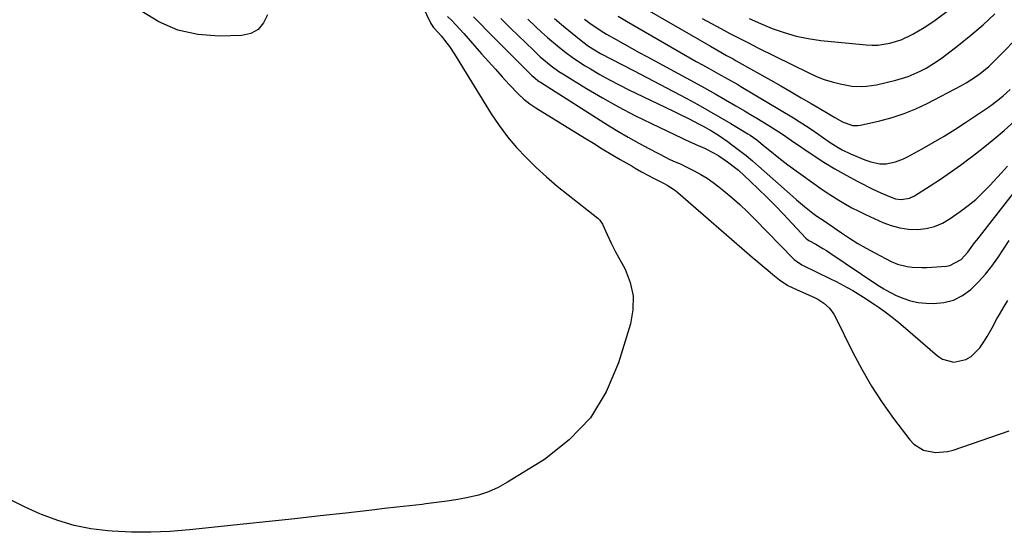
# Model space of a CAD drawing. Units: inches. Extents: x 1857384 to 1862700, y 405440 to 410821.
# Drawn here: x 1857598 to 1857968, y 406674 to 406866 of the extents above; entities that cross this region are included whole.
import ezdxf

# ---------------------------------------------------------------- set-up
doc = ezdxf.new("R2010")
doc.units = ezdxf.units.IN
doc.header["$MEASUREMENT"] = 0
doc.layers.add('7', color=7, linetype='Continuous')
doc.layers.add('8', color=7, linetype='Continuous')

msp = doc.modelspace()

# ---------------------------------------------------------------- linework, layer by layer
at = {"layer": '7', "color": 18}
for points in [[(1857739.41, 406892.18, 1952), (1857752.34, 406865.04, 1952), (1857753.36, 406863.52, 1952), (1857755.28, 406861.58, 1952), (1857756.25, 406860.44, 1952), (1857758.4, 406857.67, 1952), (1857759.38, 406856.33, 1952), (1857761.22, 406853.54, 1952), (1857775.08, 406831.14, 1952), (1857778.01, 406826.76, 1952), (1857781.13, 406822.53, 1952), (1857784.53, 406818.53, 1952), (1857788.13, 406814.68, 1952), (1857791.94, 406811.01, 1952), (1857795.82, 406807.44, 1952), (1857799.84, 406804.01, 1952), (1857803.94, 406800.67, 1952), (1857815.03, 406791.97, 1952), (1857815.85, 406791.17, 1952), (1857816.78, 406789.71, 1952), (1857818.54, 406785.89, 1952), (1857820.07, 406782.61, 1952), (1857821.72, 406779.4, 1952), (1857825.26, 406772.8, 1952), (1857827.2, 406767.84, 1952), (1857828.32, 406762.8, 1952), (1857828.22, 406757.63, 1952), (1857827.3, 406752.39, 1952), (1857822.86, 406737.69, 1952), (1857818.23, 406726.86, 1952), (1857812.27, 406717.05, 1952), (1857804.34, 406708.76, 1952), (1857795.08, 406701.48, 1952), (1857781.2, 406692.87, 1952), (1857777.69, 406690.96, 1952), (1857774.08, 406689.32, 1952), (1857770.31, 406688.09, 1952), (1857766.43, 406687.14, 1952), (1857762.47, 406686.44, 1952), (1857758.49, 406685.8, 1952), (1857754.5, 406685.25, 1952), (1857750.51, 406684.75, 1952), (1857749.1, 406684.59, 1952), (1857744.39, 406684.05, 1952), (1857739.68, 406683.52, 1952), (1857734.98, 406682.99, 1952), (1857730.27, 406682.45, 1952), (1857720.48, 406681.35, 1952), (1857710.88, 406680.27, 1952), (1857701.28, 406679.21, 1952), (1857691.67, 406678.17, 1952), (1857682.06, 406677.14, 1952), (1857661.83, 406674.99, 1952), (1857654.57, 406674.42, 1952), (1857647.31, 406674.11, 1952), (1857640.04, 406674.18, 1952), (1857632.77, 406674.52, 1952), (1857631.15, 406674.63, 1952), (1857624.76, 406675.43, 1952), (1857618.48, 406676.64, 1952), (1857612.34, 406678.48, 1952), (1857606.31, 406680.73, 1952), (1857605.67, 406681.01, 1952), (1857600.11, 406683.59, 1952), (1857594.65, 406686.34, 1952)], [(1857871.81, 406866.89, 1932), (1857876.14, 406864.98, 1932), (1857880.51, 406863.16, 1932), (1857884.95, 406861.59, 1932), (1857889.46, 406860.28, 1932), (1857894.06, 406859.36, 1932), (1857898.73, 406858.69, 1932), (1857915.73, 406857.01, 1932), (1857917.96, 406856.9, 1932), (1857920.19, 406856.94, 1932), (1857924.6, 406857.58, 1932), (1857928.88, 406858.88, 1932), (1857933.33, 406860.96, 1932), (1857937.58, 406863.48, 1932), (1857939.62, 406864.87, 1932), (1857941.62, 406866.31, 1932), (1857952.39, 406874.45, 1932)], [(1857830.23, 406872.12, 1936), (1857857.3, 406856.47, 1936), (1857859.72, 406855.09, 1936), (1857863.37, 406853.05, 1936), (1857865.81, 406851.7, 1936), (1857867.03, 406851.02, 1936), (1857879.97, 406843.75, 1936), (1857883.79, 406841.58, 1936), (1857887.6, 406839.4, 1936), (1857891.4, 406837.19, 1936), (1857895.18, 406834.96, 1936), (1857900.24, 406831.96, 1936), (1857901.48, 406831.22, 1936), (1857903.98, 406829.74, 1936), (1857906.87, 406828.09, 1936), (1857910.7, 406826.77, 1936), (1857912.69, 406826.71, 1936), (1857913.69, 406826.86, 1936), (1857920.95, 406828.51, 1936), (1857925.52, 406829.74, 1936), (1857930, 406831.19, 1936), (1857934.36, 406832.98, 1936), (1857938.64, 406835.01, 1936), (1857951.51, 406841.71, 1936), (1857953.34, 406842.73, 1936), (1857956.86, 406845, 1936), (1857958.54, 406846.25, 1936), (1857961.76, 406848.94, 1936), (1857964.8, 406851.83, 1936), (1857983.58, 406870.87, 1936)], [(1857691.06, 406868.29, 1954), (1857689.58, 406865.21, 1954), (1857687.57, 406862.78, 1954), (1857684.77, 406861.32, 1954), (1857681.45, 406860.51, 1954), (1857672.88, 406860.28, 1954), (1857664.98, 406860.89, 1954), (1857657.41, 406862.51, 1954), (1857650.32, 406865.64, 1954), (1857643.57, 406869.79, 1954)], [(1857768.36, 406867.51, 1948), (1857770.98, 406864.92, 1948), (1857773.58, 406862.31, 1948), (1857789.87, 406845.94, 1948), (1857790.29, 406845.53, 1948), (1857791.61, 406844.35, 1948), (1857792.55, 406843.63, 1948), (1857793.03, 406843.29, 1948), (1857793.52, 406842.97, 1948), (1857818.64, 406827.05, 1948), (1857822.52, 406824.67, 1948), (1857826.44, 406822.35, 1948), (1857830.41, 406820.14, 1948), (1857834.43, 406818, 1948), (1857840.71, 406814.76, 1948), (1857841.62, 406814.3, 1948), (1857843.47, 406813.42, 1948), (1857846.28, 406812.18, 1948), (1857847.21, 406811.74, 1948), (1857851.26, 406809.72, 1948), (1857853.69, 406808.4, 1948), (1857856.06, 406806.99, 1948), (1857858.33, 406805.42, 1948), (1857860.53, 406803.74, 1948), (1857862.36, 406802.27, 1948), (1857865.38, 406799.73, 1948), (1857868.33, 406797.12, 1948), (1857871.19, 406794.41, 1948), (1857873.99, 406791.63, 1948), (1857888.31, 406776.89, 1948), (1857888.73, 406776.49, 1948), (1857890.1, 406775.41, 1948), (1857891.1, 406774.79, 1948), (1857891.61, 406774.51, 1948), (1857892.13, 406774.25, 1948), (1857902.38, 406769.25, 1948), (1857904.49, 406768.19, 1948), (1857908.67, 406765.96, 1948), (1857910.73, 406764.8, 1948), (1857914.78, 406762.35, 1948), (1857918.73, 406759.74, 1948), (1857920.21, 406758.73, 1948), (1857922.87, 406756.84, 1948), (1857925.48, 406754.89, 1948), (1857928.02, 406752.85, 1948), (1857930.52, 406750.75, 1948), (1857942.54, 406740.27, 1948), (1857944.46, 406739.04, 1948), (1857948.66, 406737.98, 1948), (1857953.15, 406738.95, 1948), (1857955.16, 406740.02, 1948), (1857958.42, 406743.27, 1948), (1857960.21, 406745.95, 1948), (1857961.21, 406747.55, 1948), (1857963.06, 406750.83, 1948), (1857964.86, 406754.15, 1948), (1857965.79, 406755.79, 1948), (1857967.55, 406758.81, 1948), (1857968.89, 406761.14, 1948)], [(1857778.65, 406866.91, 1946), (1857782.34, 406863.3, 1946), (1857790.85, 406854.98, 1946), (1857793.46, 406852.54, 1946), (1857794.8, 406851.36, 1946), (1857797.57, 406849.11, 1946), (1857800.47, 406847.04, 1946), (1857801.97, 406846.08, 1946), (1857810.79, 406840.68, 1946), (1857816.78, 406837.14, 1946), (1857822.83, 406833.73, 1946), (1857828.99, 406830.52, 1946), (1857835.23, 406827.44, 1946), (1857849.63, 406820.6, 1946), (1857849.9, 406820.47, 1946), (1857851.88, 406819.62, 1946), (1857855.03, 406818.2, 1946), (1857858.66, 406816.37, 1946), (1857860.41, 406815.34, 1946), (1857863.76, 406813.16, 1946), (1857866.87, 406810.8, 1946), (1857867.85, 406809.93, 1946), (1857872.28, 406805.81, 1946), (1857875.42, 406802.83, 1946), (1857878.53, 406799.81, 1946), (1857881.57, 406796.73, 1946), (1857884.57, 406793.61, 1946), (1857893.17, 406784.46, 1946), (1857893.76, 406783.95, 1946), (1857894.26, 406783.64, 1946), (1857896.82, 406782.21, 1946), (1857899.51, 406780.63, 1946), (1857900.83, 406779.79, 1946), (1857902.14, 406778.94, 1946), (1857919.74, 406767.11, 1946), (1857922.39, 406765.48, 1946), (1857923.3, 406764.98, 1946), (1857926.82, 406763.11, 1946), (1857929.55, 406761.9, 1946), (1857932.35, 406760.95, 1946), (1857935.26, 406760.39, 1946), (1857938.23, 406760.09, 1946), (1857941.1, 406760.01, 1946), (1857944.94, 406760.35, 1946), (1857948.58, 406761.24, 1946), (1857951.91, 406762.94, 1946), (1857955.05, 406765.19, 1946), (1857957.98, 406768.08, 1946), (1857960.59, 406770.93, 1946), (1857962.97, 406773.97, 1946), (1857965.2, 406777.14, 1946), (1857967.33, 406780.4, 1946), (1857969.48, 406783.64, 1946)], [(1857788.82, 406866.62, 1944), (1857791.76, 406863.82, 1944), (1857793.94, 406861.8, 1944), (1857796.14, 406859.82, 1944), (1857798.39, 406857.89, 1944), (1857800.67, 406856, 1944), (1857803.01, 406854.18, 1944), (1857805.39, 406852.42, 1944), (1857807.84, 406850.76, 1944), (1857810.34, 406849.17, 1944), (1857812.28, 406847.98, 1944), (1857815.81, 406845.9, 1944), (1857819.38, 406843.89, 1944), (1857823.01, 406842, 1944), (1857826.69, 406840.18, 1944), (1857837.75, 406834.9, 1944), (1857840.59, 406833.54, 1944), (1857843.42, 406832.16, 1944), (1857846.25, 406830.76, 1944), (1857849.06, 406829.35, 1944), (1857853.1, 406827.29, 1944), (1857854.65, 406826.45, 1944), (1857857.71, 406824.71, 1944), (1857860.7, 406822.85, 1944), (1857863.59, 406820.84, 1944), (1857865.75, 406819.27, 1944), (1857868.23, 406817.41, 1944), (1857870.67, 406815.5, 1944), (1857873.05, 406813.52, 1944), (1857875.4, 406811.5, 1944), (1857888.19, 406800.13, 1944), (1857889.67, 406798.84, 1944), (1857892.67, 406796.33, 1944), (1857895.81, 406793.84, 1944), (1857897.31, 406792.73, 1944), (1857899.65, 406791.19, 1944), (1857901.21, 406790.16, 1944), (1857901.98, 406789.64, 1944), (1857906.49, 406786.52, 1944), (1857909.55, 406784.49, 1944), (1857912.65, 406782.53, 1944), (1857915.83, 406780.69, 1944), (1857919.05, 406778.93, 1944), (1857925.2, 406775.7, 1944), (1857927.51, 406774.71, 1944), (1857931.15, 406773.88, 1944), (1857933, 406773.63, 1944), (1857936.72, 406773.44, 1944), (1857938.59, 406773.5, 1944), (1857945.94, 406774.01, 1944), (1857947.14, 406774.2, 1944), (1857951.37, 406776.49, 1944), (1857953.87, 406779.22, 1944), (1857956.46, 406782.68, 1944), (1857957.3, 406783.76, 1944), (1857971.1, 406801.32, 1944)], [(1857798.75, 406866.95, 1942), (1857801.46, 406864.66, 1942), (1857804.21, 406862.4, 1942), (1857809.46, 406858.16, 1942), (1857811.57, 406856.56, 1942), (1857813.76, 406855.09, 1942), (1857816.04, 406853.74, 1942), (1857820.16, 406851.61, 1942), (1857824.31, 406849.5, 1942), (1857828.43, 406847.36, 1942), (1857848.43, 406836.82, 1942), (1857852.6, 406834.57, 1942), (1857856.75, 406832.27, 1942), (1857860.86, 406829.9, 1942), (1857864.94, 406827.48, 1942), (1857871.3, 406823.63, 1942), (1857872.17, 406823.09, 1942), (1857874.7, 406821.35, 1942), (1857877.91, 406818.8, 1942), (1857879.63, 406817.35, 1942), (1857882.97, 406814.63, 1942), (1857886.4, 406812.04, 1942), (1857896.09, 406804.98, 1942), (1857898.4, 406803.34, 1942), (1857900.74, 406801.74, 1942), (1857903.12, 406800.2, 1942), (1857905.52, 406798.7, 1942), (1857907.97, 406797.28, 1942), (1857910.45, 406795.91, 1942), (1857912.97, 406794.62, 1942), (1857915.52, 406793.39, 1942), (1857922.07, 406790.36, 1942), (1857925.19, 406789.18, 1942), (1857928.37, 406788.3, 1942), (1857931.64, 406787.86, 1942), (1857934.98, 406787.73, 1942), (1857938.26, 406788.12, 1942), (1857941.43, 406788.87, 1942), (1857944.42, 406790.16, 1942), (1857947.28, 406791.81, 1942), (1857951.06, 406794.46, 1942), (1857954.03, 406796.69, 1942), (1857956.88, 406799.04, 1942), (1857959.57, 406801.57, 1942), (1857962.16, 406804.23, 1942), (1857966.5, 406809.02, 1942), (1857968.85, 406811.48, 1942)], [(1857822.66, 406867.74, 1938), (1857825.82, 406865.88, 1938), (1857847.26, 406853.52, 1938), (1857849.64, 406852.16, 1938), (1857852.02, 406850.81, 1938), (1857854.4, 406849.47, 1938), (1857856.79, 406848.14, 1938), (1857860.37, 406846.16, 1938), (1857863.97, 406844.13, 1938), (1857867.55, 406842.07, 1938), (1857868.73, 406841.37, 1938), (1857888.51, 406829.6, 1938), (1857890.62, 406828.3, 1938), (1857894.77, 406825.6, 1938), (1857897.99, 406823.35, 1938), (1857899.42, 406822.35, 1938), (1857902.31, 406820.39, 1938), (1857905.25, 406818.51, 1938), (1857906.76, 406817.66, 1938), (1857909.91, 406816.17, 1938), (1857915.29, 406813.91, 1938), (1857917.49, 406813.11, 1938), (1857920.92, 406812.36, 1938), (1857923.22, 406812.36, 1938), (1857926.81, 406813.12, 1938), (1857929.83, 406814.25, 1938), (1857931.28, 406814.96, 1938), (1857936.79, 406818, 1938), (1857940.94, 406820.35, 1938), (1857945.05, 406822.77, 1938), (1857949.1, 406825.29, 1938), (1857953.1, 406827.88, 1938), (1857960.23, 406832.62, 1938), (1857961.67, 406833.61, 1938), (1857963.09, 406834.63, 1938), (1857965.84, 406836.81, 1938), (1857967.17, 406837.94, 1938), (1857969.78, 406840.28, 1938)], [(1857854.25, 406866.95, 1934), (1857857.71, 406865.05, 1934), (1857861.17, 406863.17, 1934), (1857864.65, 406861.32, 1934), (1857868.14, 406859.5, 1934), (1857871.65, 406857.71, 1934), (1857875.17, 406855.94, 1934), (1857894.27, 406846.46, 1934), (1857897.12, 406845.18, 1934), (1857900.02, 406844.04, 1934), (1857903, 406843.12, 1934), (1857906.03, 406842.36, 1934), (1857910.33, 406841.53, 1934), (1857914.03, 406841.36, 1934), (1857915.89, 406841.5, 1934), (1857919.6, 406842.06, 1934), (1857923.27, 406842.83, 1934), (1857926.9, 406843.71, 1934), (1857931.59, 406845.14, 1934), (1857936.09, 406847.1, 1934), (1857938.25, 406848.27, 1934), (1857942.4, 406850.88, 1934), (1857944.39, 406852.32, 1934), (1857950.38, 406856.91, 1934), (1857955.08, 406860.68, 1934), (1857959.66, 406864.58, 1934), (1857964.05, 406868.69, 1934)]]:
    msp.add_polyline3d(points, dxfattribs=at)
at = {"layer": '8', "color": 18}
for points in [[(1857758.66, 406867.66, 1950), (1857760.23, 406866.1, 1950), (1857763.29, 406862.89, 1950), (1857764.77, 406861.25, 1950), (1857771.43, 406853.69, 1950), (1857774.01, 406850.77, 1950), (1857776.6, 406847.86, 1950), (1857779.2, 406844.97, 1950), (1857781.81, 406842.08, 1950), (1857785.22, 406838.49, 1950), (1857787.3, 406836.62, 1950), (1857789.52, 406834.92, 1950), (1857791.85, 406833.34, 1950), (1857810.01, 406822.13, 1950), (1857813.37, 406820.07, 1950), (1857816.73, 406818.04, 1950), (1857820.11, 406816.03, 1950), (1857823.5, 406814.04, 1950), (1857827.96, 406811.44, 1950), (1857829.13, 406810.76, 1950), (1857831.48, 406809.41, 1950), (1857833.84, 406808.09, 1950), (1857836.23, 406806.82, 1950), (1857839.73, 406805.06, 1950), (1857841.13, 406804.32, 1950), (1857843.8, 406802.62, 1950), (1857845.03, 406801.63, 1950), (1857873.03, 406777.35, 1950), (1857874.94, 406775.71, 1950), (1857876.87, 406774.08, 1950), (1857878.81, 406772.46, 1950), (1857880.76, 406770.85, 1950), (1857883.18, 406768.89, 1950), (1857886.39, 406766.77, 1950), (1857889.87, 406765.09, 1950), (1857896.42, 406762.17, 1950), (1857897.65, 406761.55, 1950), (1857899.93, 406760.05, 1950), (1857901.95, 406758.18, 1950), (1857903.58, 406756, 1950), (1857904.26, 406754.81, 1950), (1857910.69, 406741.78, 1950), (1857914.12, 406735.3, 1950), (1857917.79, 406728.96, 1950), (1857921.8, 406722.83, 1950), (1857926.05, 406716.85, 1950), (1857932.11, 406708.82, 1950), (1857933.65, 406707.2, 1950), (1857937.34, 406704.93, 1950), (1857941.75, 406704.05, 1950), (1857946.24, 406704.39, 1950), (1857948.45, 406704.96, 1950), (1857969.4, 406712.14, 1950)], [(1857810.04, 406866.68, 1940), (1857812.03, 406865.14, 1940), (1857815.13, 406862.98, 1940), (1857817.26, 406861.66, 1940), (1857818.35, 406861.03, 1940), (1857821.93, 406859.01, 1940), (1857824.81, 406857.4, 1940), (1857827.71, 406855.79, 1940), (1857830.61, 406854.2, 1940), (1857833.51, 406852.61, 1940), (1857851.17, 406843.04, 1940), (1857855.13, 406840.86, 1940), (1857859.08, 406838.65, 1940), (1857863, 406836.4, 1940), (1857866.91, 406834.12, 1940), (1857870.15, 406832.21, 1940), (1857872.41, 406830.85, 1940), (1857874.68, 406829.49, 1940), (1857876.93, 406828.12, 1940), (1857879.18, 406826.73, 1940), (1857882.96, 406824.38, 1940), (1857884.34, 406823.46, 1940), (1857887.76, 406821.12, 1940), (1857895.83, 406815.67, 1940), (1857899.92, 406813.02, 1940), (1857904.07, 406810.47, 1940), (1857908.31, 406808.07, 1940), (1857912.61, 406805.78, 1940), (1857918.22, 406802.92, 1940), (1857921.33, 406801.43, 1940), (1857924.52, 406800.08, 1940), (1857926.74, 406799.29, 1940), (1857928.85, 406798.98, 1940), (1857932.02, 406799.42, 1940), (1857933.95, 406800.35, 1940), (1857939.82, 406804.13, 1940), (1857943.65, 406806.66, 1940), (1857947.44, 406809.25, 1940), (1857951.17, 406811.92, 1940), (1857954.86, 406814.65, 1940), (1857955.66, 406815.26, 1940), (1857959.68, 406818.38, 1940), (1857963.65, 406821.57, 1940), (1857967.53, 406824.86, 1940), (1857971.36, 406828.22, 1940)]]:
    msp.add_polyline3d(points, dxfattribs=at)

doc.saveas('drawing.dxf')
